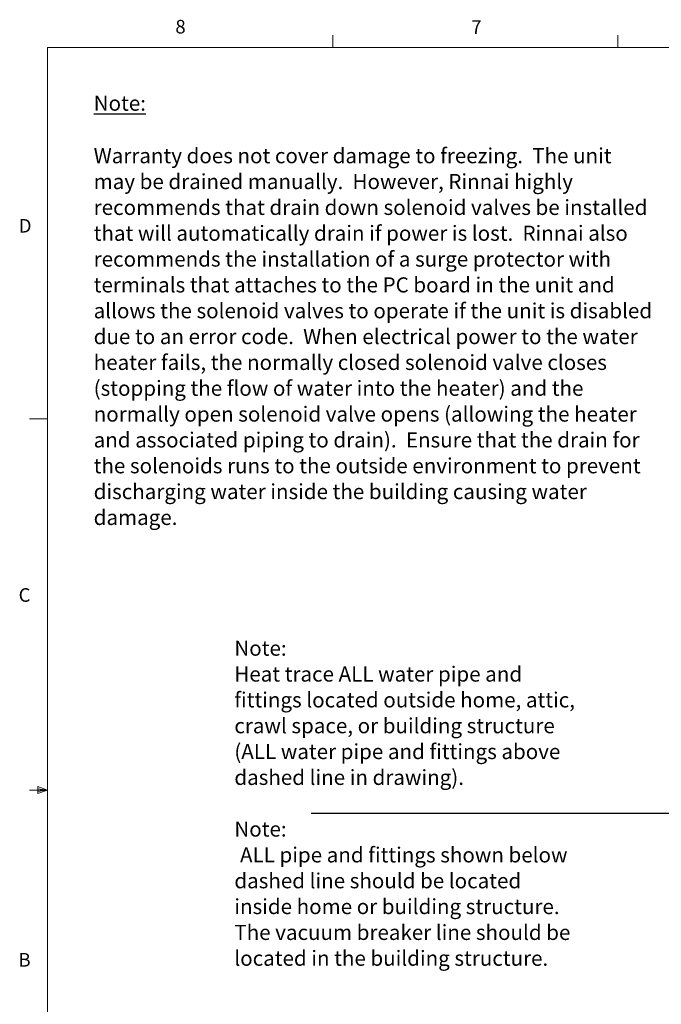
# Model space of a CAD drawing. Units: inches. Extents: x 0.4 to 16.6, y 0.2 to 10.8.
# Drawn here: x 0.4 to 4.9, y 4 to 10.8 of the extents above; entities that cross this region are included whole.
import ezdxf
from ezdxf.lldxf.tags import DXFTag

# ---------------------------------------------------------------- set-up
doc = ezdxf.new("R2010")
doc.units = ezdxf.units.IN
doc.header["$MEASUREMENT"] = 0
doc.layers.add('COMMENTS', color=7, linetype='Continuous')
doc.layers.add('CONDENSATE', color=7, linetype='CENTER')
doc.styles.add('SLDTEXTSTYLE1', font='TXT', dxfattribs={"width": 0.605})
doc.styles.add('SLDTEXTSTYLE2', font='TXT', dxfattribs={"width": 0.75})
tags = doc.linetypes.add('CENTER', pattern=[0.4, 0.25, -0.05, 0.05, -0.05]).pattern_tags.tags
tags[10:11] = [DXFTag(74, 4), DXFTag(75, 0), DXFTag(340, '0'), DXFTag(46, 1.0), DXFTag(50, 0.0), DXFTag(44, 0.0), DXFTag(45, 0.0)]
tags[8:9] = [DXFTag(74, 4), DXFTag(75, 0), DXFTag(340, '0'), DXFTag(46, 1.0), DXFTag(50, 0.0), DXFTag(44, 0.0), DXFTag(45, 0.0)]
tags[6:7] = [DXFTag(74, 4), DXFTag(75, 0), DXFTag(340, '0'), DXFTag(46, 1.0), DXFTag(50, 0.0), DXFTag(44, 0.0), DXFTag(45, 0.0)]
tags[4:5] = [DXFTag(74, 4), DXFTag(75, 0), DXFTag(340, '0'), DXFTag(46, 1.0), DXFTag(50, 0.0), DXFTag(44, 0.0), DXFTag(45, 0.0)]

# ---------------------------------------------------------------- blocks, each defined once
blk = doc.blocks.new('SW_NOTE_3')
at = {"layer": 'COMMENTS', "color": 0, "attachment_point": 1, "style": 'SLDTEXTSTYLE2'}
for s, insert, char_height in [('Note:', (0, 0.1343), 0.10417), ('Heat trace ALL water pipe and', (0, -0.044), 0.104167), ('fittings located outside home, attic,', (0, -0.2222), 0.104167), ('crawl space, or building structure', (0, -0.4005), 0.104167), ('(ALL water pipe and fittings above', (0, -0.5788), 0.104167), ('dashed line in drawing).', (0, -0.757), 0.104167), ('Note:', (0, -1.1135), 0.10417), ('ALL pipe and fittings shown below', (0.0391, -1.2918), 0.104167), ('dashed line should be located', (0, -1.4701), 0.104167), ('inside home or building structure.', (0, -1.6483), 0.104167), ('The vacuum breaker line should be', (0, -1.8266), 0.104167), ('located in the building structure.', (0, -2.0048), 0.104167)]:
    blk.add_mtext(s, dxfattribs=dict(at, insert=insert, char_height=char_height))
blk = doc.blocks.new('SW_NOTE_4')
at = {"color": 0, "attachment_point": 1, "style": 'SLDTEXTSTYLE1'}
for s, insert, char_height in [('\\LNote:', (0, 0.1343), 0.10417), ('Warranty does not cover damage to freezing.  The unit', (0, -0.2281), 0.104167), ('may be drained manually.  However, Rinnai highly', (0, -0.4064), 0.104167), ('recommends that drain down solenoid valves be installed', (0, -0.5847), 0.104167), ('that will automatically drain if power is lost.  Rinnai also', (0, -0.7629), 0.104167), ('recommends the installation of a surge protector with', (0, -0.9412), 0.104167), ('terminals that attaches to the PC board in the unit and', (0, -1.1194), 0.104167), ('allows the solenoid valves to operate if the unit is disabled', (0, -1.2977), 0.104167), ('due to an error code.  When electrical power to the water', (0, -1.476), 0.104167), ('heater fails, the normally closed solenoid valve closes', (0, -1.6542), 0.104167), ('(stopping the flow of water into the heater) and the', (0, -1.8325), 0.104167), ('normally open solenoid valve opens (allowing the heater', (0, -2.0107), 0.104167), ('and associated piping to drain).  Ensure that the drain for', (0, -2.189), 0.104167), ('the solenoids runs to the outside environment to prevent', (0, -2.3673), 0.104167), ('discharging water inside the building causing water', (0, -2.5455), 0.104167), ('damage.', (0, -2.7238), 0.10417)]:
    blk.add_mtext(s, dxfattribs=dict(at, insert=insert, char_height=char_height))

msp = doc.modelspace()

# ---------------------------------------------------------------- linework, layer by layer
at = {"color": 7, "linetype": 'Continuous', "lineweight": 18}
for p, q in [((2.5948, 10.6421), (2.5948, 10.7269)), ((4.5635, 10.6421), (4.5635, 10.7269)), ((0.6263, 10.6421), (16.3763, 10.6421)), ((0.6263, 10.6421), (0.6263, 0.3921)), ((0.6263, 8.0796), (0.5013, 8.0796)), ((0.6263, 5.5171), (0.5013, 5.5171)), ((0.5591, 5.5411), (0.5591, 5.4945)), ((0.6263, 5.5171), (0.5591, 5.5411)), ((0.6263, 5.5171), (0.5591, 5.5261)), ((0.6263, 5.5171), (0.5591, 5.5068)), ((0.6263, 5.5171), (0.5591, 5.4945))]:
    msp.add_line(p, q, dxfattribs=at)
at = {"layer": 'CONDENSATE'}
msp.add_line((2.4455, 5.3583), (8.3187, 5.3583), dxfattribs=at)

# ---------------------------------------------------------------- block references
at = {"layer": 'COMMENTS'}
for name, p in [('SW_NOTE_4', (0.9453, 10.1746)), ('SW_NOTE_3', (1.916, 6.4142))]:
    msp.add_blockref(name, p, dxfattribs=at)

# ---------------------------------------------------------------- texts
at = {"color": 7, "linetype": 'Continuous', "lineweight": 0, "char_height": 0.0937, "attachment_point": 1, "style": 'SLDTEXTSTYLE2'}
for s, insert in [('8', (1.5091, 10.8315)), ('7', (3.551, 10.8287)), ('D', (0.4286, 9.4575)), ('C', (0.4273, 6.9103)), ('B', (0.4264, 4.3932))]:
    msp.add_mtext(s, dxfattribs=dict(at, insert=insert))

doc.saveas('drawing.dxf')
